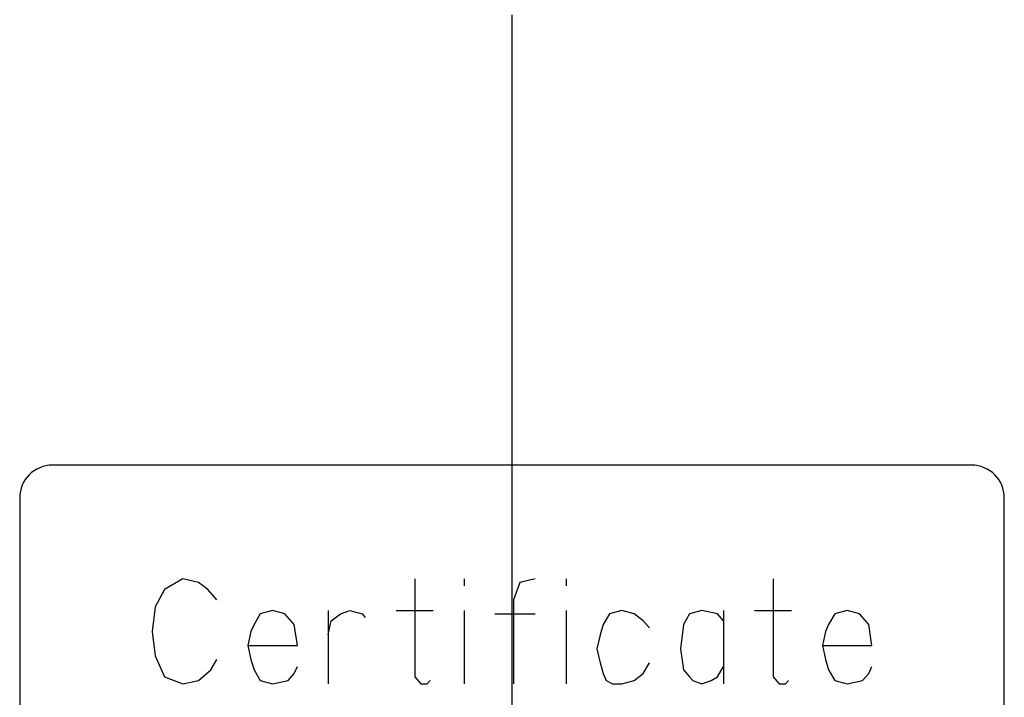
# Model space of a CAD drawing. Extents: x 3842 to 4398, y -19 to 649.
# Drawn here: x 4323 to 4338, y 254 to 265 of the extents above; entities that cross this region are included whole.
import ezdxf

# ---------------------------------------------------------------- set-up
doc = ezdxf.new("R2010")
doc.units = 0
doc.header["$MEASUREMENT"] = 0
doc.linetypes.add('CENTER', pattern=[14.298246, 8.936404, -1.787281, 1.787281, -1.787281])
doc.layers.get('0').update_dxf_attribs({"linetype": 'CONTINUOUS'})

msp = doc.modelspace()

# ---------------------------------------------------------------- linework, layer by layer
at = {"color": 7, "linetype": 'CENTER'}
for p, q in [((4330.474, 322.029), (4330.474, 163.529)), ((4330.474, 258.475), (4330.474, 247.475))]:
    msp.add_line(p, q, dxfattribs=at)
at = {"color": 7}
for p, q in [((4337.474, 257.975), (4323.474, 257.975)), ((4322.974, 257.475), (4322.974, 253.775)), ((4337.974, 253.775), (4337.974, 257.475)), ((4325.462, 256.24), (4325.18, 256.08)), ((4325.698, 256.187), (4325.462, 256.24)), ((4328.992, 256.24), (4328.992, 254.747)), ((4329.745, 256.24), (4329.745, 256.133)), ((4330.827, 256.24), (4330.592, 256.187)), ((4331.298, 256.24), (4331.298, 256.133)), ((4334.451, 256.24), (4334.451, 254.747)), ((4325.18, 256.08), (4325.039, 255.813)), ((4325.839, 256.08), (4325.698, 256.187)), ((4325.98, 255.92), (4325.839, 256.08)), ((4330.592, 256.187), (4330.498, 255.92)), ((4330.498, 255.92), (4330.498, 254.64)), ((4325.039, 255.813), (4324.992, 255.44)), ((4326.827, 255.76), (4326.639, 255.707)), ((4327.015, 255.707), (4326.827, 255.76)), ((4327.674, 255.76), (4327.674, 255.387)), ((4327.862, 255.707), (4328.004, 255.76)), ((4328.004, 255.76), (4328.192, 255.707)), ((4328.709, 255.76), (4329.274, 255.76)), ((4329.745, 255.76), (4329.745, 254.64)), ((4331.298, 255.76), (4331.298, 254.64)), ((4332.145, 255.76), (4331.957, 255.707)), ((4332.333, 255.707), (4332.145, 255.76)), ((4333.368, 255.76), (4333.18, 255.707)), ((4333.604, 255.707), (4333.368, 255.76)), ((4333.698, 255.76), (4333.698, 255.6)), ((4334.168, 255.76), (4334.733, 255.76)), ((4335.58, 255.76), (4335.392, 255.707)), ((4335.768, 255.707), (4335.58, 255.76)), ((4326.639, 255.707), (4326.545, 255.547)), ((4327.157, 255.547), (4327.015, 255.707)), ((4327.674, 255.387), (4327.721, 255.6)), ((4327.721, 255.6), (4327.862, 255.707)), ((4328.192, 255.707), (4328.239, 255.653)), ((4330.215, 255.707), (4330.827, 255.707)), ((4331.957, 255.707), (4331.862, 255.547)), ((4332.474, 255.6), (4332.333, 255.707)), ((4332.568, 255.493), (4332.474, 255.6)), ((4333.18, 255.707), (4333.086, 255.547)), ((4333.698, 255.6), (4333.604, 255.707)), ((4333.698, 255.6), (4333.698, 254.907)), ((4335.392, 255.707), (4335.298, 255.547)), ((4335.909, 255.547), (4335.768, 255.707)), ((4326.545, 255.547), (4326.498, 255.44)), ((4327.204, 255.227), (4327.157, 255.547)), ((4331.862, 255.547), (4331.815, 255.387)), ((4333.086, 255.547), (4333.039, 255.173)), ((4335.298, 255.547), (4335.251, 255.44)), ((4335.957, 255.227), (4335.909, 255.547)), ((4324.992, 255.44), (4325.039, 255.067)), ((4326.498, 255.44), (4326.451, 255.227)), ((4327.674, 255.387), (4327.674, 254.64)), ((4331.815, 255.387), (4331.768, 255.173)), ((4335.251, 255.44), (4335.204, 255.227)), ((4326.451, 255.227), (4327.204, 255.227)), ((4326.451, 255.227), (4326.498, 255.013)), ((4331.768, 255.173), (4331.815, 254.96)), ((4333.039, 255.173), (4333.086, 254.853)), ((4335.204, 255.227), (4335.957, 255.227)), ((4335.204, 255.227), (4335.251, 255.013)), ((4325.039, 255.067), (4325.18, 254.747)), ((4325.886, 254.853), (4325.98, 255.013)), ((4326.498, 255.013), (4326.545, 254.853)), ((4335.251, 255.013), (4335.298, 254.853)), ((4325.698, 254.693), (4325.886, 254.853)), ((4326.545, 254.853), (4326.639, 254.693)), ((4327.157, 254.8), (4327.204, 254.907)), ((4331.815, 254.96), (4331.862, 254.8)), ((4332.474, 254.8), (4332.568, 254.96)), ((4333.086, 254.853), (4333.18, 254.747)), ((4333.604, 254.747), (4333.698, 254.907)), ((4333.698, 254.907), (4333.698, 254.64)), ((4335.298, 254.853), (4335.392, 254.693)), ((4335.909, 254.8), (4335.957, 254.907)), ((4325.18, 254.747), (4325.462, 254.64)), ((4327.062, 254.693), (4327.157, 254.8)), ((4328.992, 254.747), (4329.086, 254.64)), ((4331.862, 254.8), (4331.909, 254.693)), ((4332.333, 254.693), (4332.474, 254.8)), ((4333.18, 254.747), (4333.227, 254.693)), ((4333.509, 254.693), (4333.604, 254.747)), ((4334.451, 254.747), (4334.545, 254.64)), ((4335.815, 254.693), (4335.909, 254.8)), ((4325.462, 254.64), (4325.698, 254.693)), ((4326.639, 254.693), (4326.827, 254.64)), ((4326.827, 254.64), (4327.062, 254.693)), ((4329.086, 254.64), (4329.18, 254.64)), ((4329.18, 254.64), (4329.227, 254.693)), ((4331.909, 254.693), (4332.004, 254.64)), ((4332.004, 254.64), (4332.145, 254.64)), ((4332.145, 254.64), (4332.333, 254.693)), ((4333.227, 254.693), (4333.368, 254.64)), ((4333.368, 254.64), (4333.509, 254.693)), ((4334.545, 254.64), (4334.639, 254.64)), ((4334.639, 254.64), (4334.686, 254.693)), ((4335.392, 254.693), (4335.58, 254.64)), ((4335.58, 254.64), (4335.815, 254.693))]:
    msp.add_line(p, q, dxfattribs=at)
for centre, start, end in [((4323.474, 257.475), 90, 180), ((4337.474, 257.475), 0, 90)]:
    msp.add_arc(centre, 0.5, start, end, dxfattribs=at)

doc.saveas('drawing.dxf')
